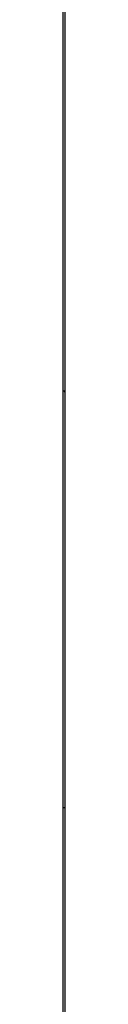
# Model space of a CAD drawing. Extents: x -37.2 to 25.8, y 26.7 to 75.6.
# Drawn here: x -1.4 to -1.4, y 44.3 to 44.5 of the extents above; entities that cross this region are included whole.
import ezdxf

# ---------------------------------------------------------------- set-up
doc = ezdxf.new("R2010")
doc.units = 0
doc.layers.get('0').update_dxf_attribs({"linetype": 'CONTINUOUS'})

msp = doc.modelspace()

# ---------------------------------------------------------------- linework, layer by layer
at = {"color": 0}
for points in [[(-1.4092, 47.0877), (-1.4092, 43.1977)], [(-1.4092, 47.0877), (-1.4092, 43.1977)], [(-1.4092, 47.0877), (-1.4092, 43.1977)], [(-1.4092, 47.0877), (-1.4092, 43.1977)], [(-1.4092, 47.0877), (-1.4092, 43.1977)], [(-1.4092, 47.0877), (-1.4092, 43.1977)], [(-1.4092, 47.0877), (-1.4092, 43.1977)], [(-1.4092, 47.0877), (-1.4092, 43.1977)], [(-1.4092, 47.0877), (-1.4092, 43.1977)], [(-1.4092, 47.0877), (-1.4092, 43.1977)], [(-1.4092, 47.0877), (-1.4092, 43.1977)], [(-1.4092, 47.0877), (-1.4092, 43.1977)], [(-1.4092, 47.0877), (-1.4092, 43.1977)], [(-1.4092, 47.0877), (-1.4092, 43.1977)], [(-1.4092, 47.0877), (-1.4092, 43.1977)], [(-1.4092, 47.0877), (-1.4092, 43.1977)], [(-1.4092, 47.0877), (-1.4092, 43.1977)], [(-1.4092, 47.0877), (-1.4092, 43.1977)], [(-1.4092, 47.0877), (-1.4092, 43.1977)], [(-1.4092, 47.0877), (-1.4092, 43.1977)], [(-1.4092, 47.0877), (-1.4092, 43.1977)], [(-1.4094, 44.4151), (-1.4094, 44.4657)], [(-1.4094, 44.4151), (-1.4094, 44.4657)], [(-1.4094, 44.4151), (-1.4094, 44.4657)], [(-1.4094, 44.4151), (-1.4094, 44.4657)], [(-1.4094, 44.4151), (-1.4094, 44.4657)], [(-1.4094, 44.4151), (-1.4094, 44.4657)], [(-1.4094, 44.4151), (-1.4094, 44.4657)], [(-1.4094, 44.4151), (-1.4094, 44.4657)], [(-1.4094, 44.4151), (-1.4094, 44.4657)], [(-1.4094, 44.4151), (-1.4094, 44.4657)], [(-1.4094, 44.4151), (-1.4094, 44.4657)], [(-1.4094, 44.4151), (-1.4094, 44.4657)], [(-1.4094, 44.4151), (-1.4094, 44.4657)], [(-1.4094, 44.4151), (-1.4094, 44.4657)], [(-1.4094, 44.4151), (-1.4094, 44.4657)], [(-1.4094, 44.4151), (-1.4094, 44.4657)], [(-1.4094, 44.4151), (-1.4094, 44.4657)], [(-1.4094, 44.4151), (-1.4094, 44.4657)], [(-1.4094, 44.4151), (-1.4094, 44.4657)], [(-1.4094, 44.4151), (-1.4094, 44.4657)], [(-1.4094, 44.4151), (-1.4094, 44.4657)], [(-1.4094, 44.4151), (-1.4094, 44.4151)], [(-1.4094, 44.3638), (-1.4094, 44.4151)], [(-1.4094, 44.3638), (-1.4094, 44.4151)], [(-1.4094, 44.3638), (-1.4094, 44.4151)], [(-1.4094, 44.3638), (-1.4094, 44.4151)], [(-1.4094, 44.3638), (-1.4094, 44.4151)], [(-1.4094, 44.3638), (-1.4094, 44.4151)], [(-1.4094, 44.3638), (-1.4094, 44.4151)], [(-1.4094, 44.3638), (-1.4094, 44.4151)], [(-1.4094, 44.3638), (-1.4094, 44.4151)], [(-1.4094, 44.3638), (-1.4094, 44.4151)], [(-1.4094, 44.3638), (-1.4094, 44.4151)], [(-1.4094, 44.3638), (-1.4094, 44.4151)], [(-1.4094, 44.3638), (-1.4094, 44.4151)], [(-1.4094, 44.3638), (-1.4094, 44.4151)], [(-1.4094, 44.3638), (-1.4094, 44.4151)], [(-1.4094, 44.3638), (-1.4094, 44.4151)], [(-1.4094, 44.3638), (-1.4094, 44.4151)], [(-1.4094, 44.3638), (-1.4094, 44.4151)], [(-1.4094, 44.3638), (-1.4094, 44.4151)], [(-1.4094, 44.3638), (-1.4094, 44.4151)], [(-1.4094, 44.3638), (-1.4094, 44.4151)], [(-1.4092, 44.4151), (-1.4092, 44.4151), (-1.4092, 44.4151), (-1.4092, 44.415), (-1.4092, 44.415), (-1.4092, 44.415), (-1.4092, 44.415), (-1.4092, 44.415), (-1.4092, 44.415), (-1.4092, 44.415), (-1.4092, 44.415), (-1.4092, 44.415), (-1.4092, 44.415), (-1.4092, 44.415), (-1.4092, 44.415), (-1.4092, 44.415), (-1.4092, 44.415), (-1.4092, 44.415), (-1.4092, 44.4151), (-1.4092, 44.4151), (-1.4092, 44.415), (-1.4092, 44.415), (-1.4092, 44.415), (-1.4092, 44.415), (-1.4092, 44.415), (-1.4092, 44.415), (-1.4092, 44.415), (-1.4092, 44.415), (-1.4092, 44.415), (-1.4092, 44.415), (-1.4092, 44.415), (-1.4092, 44.415), (-1.4092, 44.415), (-1.4092, 44.415), (-1.4092, 44.415), (-1.4092, 44.4151), (-1.4092, 44.4151), (-1.4092, 44.415), (-1.4092, 44.415), (-1.4092, 44.415), (-1.4092, 44.415), (-1.4092, 44.415), (-1.4092, 44.415), (-1.4092, 44.415), (-1.4092, 44.415), (-1.4092, 44.415), (-1.4092, 44.415), (-1.4092, 44.415), (-1.4092, 44.415), (-1.4092, 44.415), (-1.4092, 44.415), (-1.4092, 44.415), (-1.4092, 44.4151), (-1.4092, 44.4151), (-1.4092, 44.415), (-1.4092, 44.415), (-1.4092, 44.415), (-1.4092, 44.415), (-1.4092, 44.415), (-1.4092, 44.415), (-1.4092, 44.415), (-1.4092, 44.415), (-1.4092, 44.415), (-1.4092, 44.415), (-1.4092, 44.415), (-1.4092, 44.415), (-1.4092, 44.415), (-1.4092, 44.415), (-1.4092, 44.415), (-1.4092, 44.4151), (-1.4092, 44.4151), (-1.4092, 44.415), (-1.4092, 44.415), (-1.4092, 44.415), (-1.4092, 44.415), (-1.4092, 44.415), (-1.4092, 44.415), (-1.4092, 44.415), (-1.4092, 44.415), (-1.4092, 44.415), (-1.4092, 44.415), (-1.4092, 44.415), (-1.4092, 44.415), (-1.4092, 44.415), (-1.4092, 44.415), (-1.4092, 44.415), (-1.4092, 44.4151), (-1.4092, 44.4151), (-1.4092, 44.415), (-1.4092, 44.415), (-1.4092, 44.415), (-1.4092, 44.415), (-1.4092, 44.415), (-1.4092, 44.415), (-1.4092, 44.415), (-1.4092, 44.415), (-1.4092, 44.415), (-1.4092, 44.415), (-1.4092, 44.415), (-1.4092, 44.415), (-1.4092, 44.415), (-1.4092, 44.415), (-1.4092, 44.415), (-1.4092, 44.4151), (-1.4092, 44.4151), (-1.4092, 44.415), (-1.4092, 44.415), (-1.4092, 44.415), (-1.4092, 44.415), (-1.4092, 44.415), (-1.4092, 44.415), (-1.4092, 44.415), (-1.4092, 44.415), (-1.4092, 44.415), (-1.4092, 44.415), (-1.4092, 44.415), (-1.4092, 44.415), (-1.4092, 44.415), (-1.4092, 44.415), (-1.4092, 44.415), (-1.4092, 44.4151), (-1.4092, 44.4151), (-1.4092, 44.415), (-1.4092, 44.415), (-1.4092, 44.415), (-1.4092, 44.415), (-1.4092, 44.415), (-1.4092, 44.415), (-1.4092, 44.415), (-1.4092, 44.415), (-1.4092, 44.415), (-1.4092, 44.415), (-1.4092, 44.415), (-1.4092, 44.415), (-1.4092, 44.415), (-1.4092, 44.415), (-1.4092, 44.415), (-1.4092, 44.4151), (-1.4092, 44.4151), (-1.4092, 44.415), (-1.4092, 44.415), (-1.4092, 44.415), (-1.4092, 44.415), (-1.4092, 44.415), (-1.4092, 44.415), (-1.4092, 44.415), (-1.4092, 44.415), (-1.4092, 44.415), (-1.4092, 44.415), (-1.4092, 44.415), (-1.4092, 44.415), (-1.4092, 44.415), (-1.4092, 44.415), (-1.4092, 44.415), (-1.4092, 44.4151), (-1.4092, 44.4151), (-1.4092, 44.415), (-1.4092, 44.415), (-1.4092, 44.415), (-1.4092, 44.415), (-1.4092, 44.415), (-1.4092, 44.415), (-1.4092, 44.415), (-1.4092, 44.415), (-1.4092, 44.415), (-1.4092, 44.415), (-1.4092, 44.415), (-1.4092, 44.415), (-1.4092, 44.415), (-1.4092, 44.415), (-1.4092, 44.415), (-1.4092, 44.4151), (-1.4092, 44.4151), (-1.4092, 44.4151), (-1.4092, 44.4151), (-1.4092, 44.4151), (-1.4092, 44.4151), (-1.4092, 44.4151), (-1.4092, 44.4151), (-1.4092, 44.4151), (-1.4092, 44.4151), (-1.4092, 44.4151), (-1.4092, 44.4151), (-1.4092, 44.4151), (-1.4092, 44.4151), (-1.4092, 44.4151), (-1.4092, 44.4151), (-1.4092, 44.4151), (-1.4093, 44.4151), (-1.4093, 44.4151), (-1.4093, 44.4151), (-1.4093, 44.4151), (-1.4093, 44.4151), (-1.4093, 44.4151), (-1.4093, 44.4151), (-1.4093, 44.4151), (-1.4093, 44.4151), (-1.4093, 44.4151), (-1.4093, 44.4151), (-1.4093, 44.4151), (-1.4093, 44.4151), (-1.4093, 44.4151), (-1.4093, 44.4151), (-1.4093, 44.4151), (-1.4093, 44.4151), (-1.4093, 44.4151), (-1.4093, 44.4151), (-1.4093, 44.4151), (-1.4093, 44.4151), (-1.4093, 44.4151), (-1.4093, 44.4151), (-1.4093, 44.4151), (-1.4093, 44.4151), (-1.4093, 44.4151), (-1.4093, 44.4151), (-1.4093, 44.4151), (-1.4093, 44.4151), (-1.4093, 44.4151), (-1.4093, 44.4151), (-1.4093, 44.4151), (-1.4093, 44.4151), (-1.4093, 44.4151), (-1.4093, 44.4151), (-1.4093, 44.4151), (-1.4093, 44.4151), (-1.4093, 44.4151), (-1.4093, 44.4151), (-1.4093, 44.4151), (-1.4093, 44.4151), (-1.4093, 44.4151), (-1.4093, 44.4151), (-1.4093, 44.4151), (-1.4093, 44.4151), (-1.4093, 44.4151), (-1.4093, 44.4151), (-1.4093, 44.4151), (-1.4093, 44.4151), (-1.4093, 44.4151), (-1.4093, 44.4151), (-1.4093, 44.4151), (-1.4093, 44.4151), (-1.4093, 44.4151), (-1.4093, 44.4151), (-1.4093, 44.4151), (-1.4093, 44.4151), (-1.4093, 44.4151), (-1.4093, 44.4151), (-1.4093, 44.4151), (-1.4093, 44.4151), (-1.4093, 44.4151), (-1.4093, 44.4151), (-1.4093, 44.4151), (-1.4093, 44.4151), (-1.4093, 44.4151), (-1.4093, 44.4151), (-1.4093, 44.4151), (-1.4093, 44.4151), (-1.4093, 44.4151), (-1.4093, 44.4151), (-1.4093, 44.4151), (-1.4093, 44.4151), (-1.4093, 44.4151), (-1.4093, 44.4151), (-1.4093, 44.4151), (-1.4093, 44.4151), (-1.4093, 44.4151), (-1.4093, 44.4151), (-1.4093, 44.4151), (-1.4093, 44.4151), (-1.4093, 44.4151), (-1.4093, 44.4151), (-1.4093, 44.4151), (-1.4093, 44.4151), (-1.4093, 44.4151), (-1.4093, 44.4151), (-1.4093, 44.4151), (-1.4093, 44.4151), (-1.4093, 44.4151), (-1.4093, 44.4151), (-1.4093, 44.4151), (-1.4093, 44.4151), (-1.4093, 44.4151), (-1.4093, 44.4151), (-1.4093, 44.4151), (-1.4093, 44.4151), (-1.4093, 44.4151), (-1.4093, 44.4151), (-1.4093, 44.4151), (-1.4093, 44.4151), (-1.4093, 44.4151), (-1.4093, 44.4151), (-1.4093, 44.4151), (-1.4093, 44.4151), (-1.4093, 44.4151), (-1.4093, 44.4151), (-1.4093, 44.4151), (-1.4093, 44.4151), (-1.4093, 44.4151), (-1.4093, 44.4151), (-1.4093, 44.4151), (-1.4093, 44.4151), (-1.4093, 44.4151), (-1.4093, 44.4151), (-1.4093, 44.4151), (-1.4093, 44.4151), (-1.4093, 44.4151), (-1.4093, 44.4151), (-1.4093, 44.4151), (-1.4093, 44.4151), (-1.4093, 44.4151), (-1.4093, 44.4151), (-1.4093, 44.4151), (-1.4093, 44.4151), (-1.4093, 44.4151), (-1.4093, 44.4151), (-1.4093, 44.4151), (-1.4093, 44.4151), (-1.4093, 44.4151), (-1.4093, 44.4151), (-1.4093, 44.4151), (-1.4093, 44.4151), (-1.4093, 44.4151), (-1.4093, 44.4151), (-1.4093, 44.4151), (-1.4093, 44.4151), (-1.4093, 44.4151), (-1.4093, 44.4151), (-1.4093, 44.4151), (-1.4093, 44.4151), (-1.4093, 44.4151), (-1.4093, 44.4151), (-1.4093, 44.4151), (-1.4093, 44.4151), (-1.4093, 44.4151), (-1.4093, 44.4151), (-1.4093, 44.4151), (-1.4093, 44.4151), (-1.4093, 44.4151), (-1.4093, 44.4151), (-1.4093, 44.4151), (-1.4093, 44.4151), (-1.4093, 44.4151), (-1.4093, 44.4151), (-1.4093, 44.4151), (-1.4093, 44.4151), (-1.4093, 44.4151), (-1.4093, 44.4151), (-1.4093, 44.4151), (-1.4093, 44.4151), (-1.4093, 44.4151), (-1.4093, 44.4151), (-1.4093, 44.4151), (-1.4093, 44.4151), (-1.4093, 44.4151), (-1.4093, 44.4151), (-1.4093, 44.4151), (-1.4093, 44.4151), (-1.4093, 44.4151), (-1.4093, 44.4151), (-1.4093, 44.4151), (-1.4093, 44.4151), (-1.4093, 44.4151), (-1.4093, 44.4151), (-1.4093, 44.4151), (-1.4093, 44.4151), (-1.4093, 44.4151), (-1.4093, 44.4151), (-1.4093, 44.4151), (-1.4093, 44.4151), (-1.4093, 44.4151), (-1.4093, 44.4151), (-1.4093, 44.4151), (-1.4093, 44.4151), (-1.4093, 44.4151), (-1.4093, 44.4151), (-1.4093, 44.4151), (-1.4093, 44.4151), (-1.4093, 44.4151), (-1.4093, 44.4151), (-1.4093, 44.4151), (-1.4093, 44.4151), (-1.4093, 44.4151), (-1.4093, 44.4151), (-1.4093, 44.4151), (-1.4093, 44.4151), (-1.4093, 44.4151), (-1.4093, 44.4151), (-1.4093, 44.4151), (-1.4093, 44.4151), (-1.4093, 44.4151), (-1.4093, 44.4151), (-1.4093, 44.4151), (-1.4093, 44.4151), (-1.4093, 44.4151), (-1.4093, 44.4151), (-1.4093, 44.4151), (-1.4093, 44.4151), (-1.4093, 44.4151), (-1.4093, 44.4151), (-1.4093, 44.4151), (-1.4093, 44.4151), (-1.4093, 44.4151), (-1.4093, 44.4151), (-1.4093, 44.4151), (-1.4093, 44.4151), (-1.4093, 44.4151), (-1.4093, 44.4151), (-1.4093, 44.4151), (-1.4093, 44.4151), (-1.4094, 44.4151), (-1.4094, 44.4151), (-1.4094, 44.4151), (-1.4094, 44.4151), (-1.4094, 44.4151), (-1.4094, 44.4151), (-1.4094, 44.4151), (-1.4094, 44.4151), (-1.4094, 44.4151), (-1.4094, 44.4151), (-1.4094, 44.4151), (-1.4094, 44.4151), (-1.4094, 44.4151), (-1.4094, 44.4151), (-1.4094, 44.4151), (-1.4094, 44.4151), (-1.4094, 44.4151), (-1.4094, 44.4151), (-1.4094, 44.4151), (-1.4094, 44.4151), (-1.4094, 44.4151), (-1.4094, 44.4151), (-1.4094, 44.4151), (-1.4094, 44.4151), (-1.4094, 44.4151), (-1.4094, 44.4151), (-1.4094, 44.4151), (-1.4094, 44.4151), (-1.4094, 44.4151), (-1.4094, 44.4151), (-1.4094, 44.4151), (-1.4094, 44.4151), (-1.4094, 44.4151), (-1.4094, 44.4151), (-1.4094, 44.4151), (-1.4094, 44.4151), (-1.4094, 44.4151), (-1.4094, 44.4151), (-1.4094, 44.4151), (-1.4094, 44.4151), (-1.4094, 44.4151), (-1.4094, 44.4151), (-1.4094, 44.4151), (-1.4094, 44.4151), (-1.4094, 44.4151), (-1.4094, 44.4151), (-1.4094, 44.4151), (-1.4094, 44.4151), (-1.4094, 44.4151), (-1.4094, 44.4151), (-1.4094, 44.4151), (-1.4094, 44.4151)], [(-1.4094, 44.4151), (-1.4094, 44.4151)], [(-1.4094, 44.3638), (-1.4094, 44.3638)], [(-1.4094, 44.3638), (-1.4094, 44.3638), (-1.4094, 44.3638), (-1.4094, 44.3638), (-1.4094, 44.3638), (-1.4094, 44.3638), (-1.4094, 44.3638), (-1.4094, 44.3638), (-1.4094, 44.3638), (-1.4094, 44.3638), (-1.4094, 44.3638), (-1.4094, 44.3638), (-1.4094, 44.3638), (-1.4094, 44.3638), (-1.4094, 44.3638), (-1.4094, 44.3638), (-1.4094, 44.3638), (-1.4094, 44.3638), (-1.4094, 44.3638), (-1.4094, 44.3638), (-1.4094, 44.3638), (-1.4094, 44.3638), (-1.4094, 44.3638), (-1.4094, 44.3638), (-1.4094, 44.3638), (-1.4094, 44.3638), (-1.4094, 44.3638), (-1.4094, 44.3638), (-1.4094, 44.3638), (-1.4094, 44.3638), (-1.4094, 44.3638), (-1.4094, 44.3638), (-1.4094, 44.3638), (-1.4094, 44.3638), (-1.4094, 44.3638), (-1.4094, 44.3638), (-1.4094, 44.3638), (-1.4094, 44.3638), (-1.4094, 44.3638), (-1.4094, 44.3638), (-1.4094, 44.3638), (-1.4094, 44.3638), (-1.4094, 44.3638), (-1.4094, 44.3638), (-1.4094, 44.3638), (-1.4094, 44.3638), (-1.4094, 44.3638), (-1.4094, 44.3638), (-1.4094, 44.3638), (-1.4094, 44.3638), (-1.4094, 44.3638), (-1.4094, 44.3638), (-1.4094, 44.3638), (-1.4094, 44.3638), (-1.4094, 44.3638), (-1.4094, 44.3638), (-1.4094, 44.3638), (-1.4094, 44.3638), (-1.4094, 44.3638), (-1.4094, 44.3638), (-1.4094, 44.3638), (-1.4094, 44.3638), (-1.4094, 44.3638), (-1.4094, 44.3638), (-1.4094, 44.3638), (-1.4094, 44.3638), (-1.4094, 44.3638), (-1.4094, 44.3638), (-1.4094, 44.3638), (-1.4094, 44.3638), (-1.4094, 44.3638), (-1.4093, 44.3638), (-1.4093, 44.3638), (-1.4093, 44.3638), (-1.4093, 44.3638), (-1.4093, 44.3638), (-1.4093, 44.3638), (-1.4093, 44.3638), (-1.4093, 44.3638), (-1.4093, 44.3638), (-1.4093, 44.3638), (-1.4093, 44.3638), (-1.4093, 44.3638), (-1.4093, 44.3638), (-1.4093, 44.3638), (-1.4093, 44.3638), (-1.4093, 44.3638), (-1.4093, 44.3638), (-1.4093, 44.3638), (-1.4093, 44.3638), (-1.4093, 44.3638), (-1.4093, 44.3638), (-1.4093, 44.3638), (-1.4093, 44.3638), (-1.4093, 44.3638), (-1.4093, 44.3638), (-1.4093, 44.3638), (-1.4093, 44.3638), (-1.4093, 44.3638), (-1.4093, 44.3638), (-1.4093, 44.3638), (-1.4093, 44.3638), (-1.4093, 44.3638), (-1.4093, 44.3638), (-1.4093, 44.3638), (-1.4093, 44.3638), (-1.4093, 44.3638), (-1.4093, 44.3638), (-1.4093, 44.3638), (-1.4093, 44.3638), (-1.4093, 44.3638), (-1.4093, 44.3638), (-1.4093, 44.3638), (-1.4093, 44.3638), (-1.4093, 44.3638), (-1.4093, 44.3638), (-1.4093, 44.3638), (-1.4093, 44.3638), (-1.4093, 44.3638), (-1.4093, 44.3638), (-1.4093, 44.3638), (-1.4093, 44.3638), (-1.4093, 44.3638), (-1.4093, 44.3638), (-1.4093, 44.3638), (-1.4093, 44.3638), (-1.4093, 44.3638), (-1.4093, 44.3638), (-1.4093, 44.3638), (-1.4093, 44.3638), (-1.4093, 44.3638), (-1.4093, 44.3638), (-1.4093, 44.3638), (-1.4093, 44.3638), (-1.4093, 44.3638), (-1.4093, 44.3638), (-1.4093, 44.3638), (-1.4093, 44.3638), (-1.4093, 44.3638), (-1.4093, 44.3638), (-1.4093, 44.3638), (-1.4093, 44.3638), (-1.4093, 44.3638), (-1.4093, 44.3638), (-1.4093, 44.3638), (-1.4093, 44.3638), (-1.4093, 44.3638), (-1.4093, 44.3638), (-1.4093, 44.3638), (-1.4093, 44.3638), (-1.4093, 44.3638), (-1.4093, 44.3638), (-1.4093, 44.3638), (-1.4093, 44.3638), (-1.4093, 44.3638), (-1.4093, 44.3638), (-1.4093, 44.3638), (-1.4093, 44.3638), (-1.4093, 44.3638), (-1.4093, 44.3638), (-1.4093, 44.3638), (-1.4093, 44.3638), (-1.4093, 44.3638), (-1.4093, 44.3638), (-1.4093, 44.3638), (-1.4093, 44.3638), (-1.4093, 44.3638), (-1.4093, 44.3638), (-1.4093, 44.3638), (-1.4093, 44.3638), (-1.4093, 44.3638), (-1.4093, 44.3638), (-1.4093, 44.3638), (-1.4093, 44.3638), (-1.4093, 44.3638), (-1.4093, 44.3638), (-1.4093, 44.3638), (-1.4093, 44.3638), (-1.4093, 44.3638), (-1.4093, 44.3638), (-1.4093, 44.3638), (-1.4093, 44.3638), (-1.4093, 44.3638), (-1.4093, 44.3638), (-1.4093, 44.3638), (-1.4093, 44.3638), (-1.4093, 44.3638), (-1.4093, 44.3638), (-1.4093, 44.3638), (-1.4093, 44.3638), (-1.4093, 44.3638), (-1.4093, 44.3638), (-1.4093, 44.3638), (-1.4093, 44.3638), (-1.4093, 44.3638), (-1.4093, 44.3638), (-1.4093, 44.3638), (-1.4093, 44.3638), (-1.4093, 44.3638), (-1.4093, 44.3638), (-1.4093, 44.3638), (-1.4093, 44.3638), (-1.4093, 44.3638), (-1.4093, 44.3638), (-1.4093, 44.3638), (-1.4093, 44.3638), (-1.4093, 44.3638), (-1.4093, 44.3638), (-1.4093, 44.3638), (-1.4093, 44.3638), (-1.4093, 44.3638), (-1.4093, 44.3638), (-1.4093, 44.3638), (-1.4093, 44.3638), (-1.4093, 44.3638), (-1.4093, 44.3638), (-1.4093, 44.3638), (-1.4093, 44.3638), (-1.4093, 44.3638), (-1.4093, 44.3638), (-1.4093, 44.3638), (-1.4093, 44.3638), (-1.4093, 44.3638), (-1.4093, 44.3638), (-1.4093, 44.3638), (-1.4093, 44.3638), (-1.4093, 44.3638), (-1.4093, 44.3638), (-1.4093, 44.3638), (-1.4093, 44.3638), (-1.4093, 44.3638), (-1.4093, 44.3638), (-1.4093, 44.3638), (-1.4093, 44.3638), (-1.4093, 44.3638), (-1.4093, 44.3638), (-1.4093, 44.3638), (-1.4093, 44.3638), (-1.4093, 44.3638), (-1.4093, 44.3638), (-1.4093, 44.3638), (-1.4093, 44.3638), (-1.4093, 44.3638), (-1.4093, 44.3638), (-1.4093, 44.3638), (-1.4093, 44.3638), (-1.4093, 44.3638), (-1.4093, 44.3638), (-1.4093, 44.3638), (-1.4093, 44.3638), (-1.4093, 44.3638), (-1.4093, 44.3638), (-1.4093, 44.3638), (-1.4093, 44.3638), (-1.4093, 44.3638), (-1.4093, 44.3638), (-1.4093, 44.3638), (-1.4093, 44.3638), (-1.4093, 44.3638), (-1.4093, 44.3638), (-1.4093, 44.3638), (-1.4093, 44.3638), (-1.4093, 44.3638), (-1.4093, 44.3638), (-1.4093, 44.3638), (-1.4093, 44.3638), (-1.4093, 44.3638), (-1.4093, 44.3638), (-1.4093, 44.3638), (-1.4093, 44.3638), (-1.4093, 44.3638), (-1.4093, 44.3638), (-1.4093, 44.3638), (-1.4093, 44.3638), (-1.4093, 44.3638), (-1.4093, 44.3638), (-1.4093, 44.3638), (-1.4093, 44.3638), (-1.4093, 44.3638), (-1.4093, 44.3638), (-1.4093, 44.3638), (-1.4093, 44.3638), (-1.4093, 44.3638), (-1.4093, 44.3638), (-1.4093, 44.3638), (-1.4093, 44.3638), (-1.4093, 44.3638), (-1.4093, 44.3638), (-1.4093, 44.3638), (-1.4093, 44.3638), (-1.4093, 44.3638), (-1.4093, 44.3638), (-1.4092, 44.3638), (-1.4092, 44.3638), (-1.4092, 44.3638), (-1.4092, 44.3638), (-1.4092, 44.3638), (-1.4092, 44.3638), (-1.4092, 44.3638), (-1.4092, 44.3638), (-1.4092, 44.3638), (-1.4092, 44.3638), (-1.4092, 44.3638), (-1.4092, 44.3638), (-1.4092, 44.3638), (-1.4092, 44.3638), (-1.4092, 44.3638), (-1.4092, 44.3638), (-1.4092, 44.3638), (-1.4092, 44.3638), (-1.4092, 44.3638), (-1.4092, 44.3638), (-1.4092, 44.3638), (-1.4092, 44.3638), (-1.4092, 44.3638), (-1.4092, 44.3638), (-1.4092, 44.3638), (-1.4092, 44.3638), (-1.4092, 44.3638), (-1.4092, 44.3638), (-1.4092, 44.3638), (-1.4092, 44.3638), (-1.4092, 44.3638), (-1.4092, 44.3638), (-1.4092, 44.3638), (-1.4092, 44.3638), (-1.4092, 44.3638), (-1.4092, 44.3638), (-1.4092, 44.3638), (-1.4092, 44.3638), (-1.4092, 44.3638), (-1.4092, 44.3638), (-1.4092, 44.3638), (-1.4092, 44.3638), (-1.4092, 44.3638), (-1.4092, 44.3638), (-1.4092, 44.3638), (-1.4092, 44.3638), (-1.4092, 44.3638), (-1.4092, 44.3638), (-1.4092, 44.3638), (-1.4092, 44.3638), (-1.4092, 44.3638), (-1.4092, 44.3638), (-1.4092, 44.3638), (-1.4092, 44.3638), (-1.4092, 44.3638), (-1.4092, 44.3638), (-1.4092, 44.3638), (-1.4092, 44.3638), (-1.4092, 44.3638), (-1.4092, 44.3638), (-1.4092, 44.3638), (-1.4092, 44.3638), (-1.4092, 44.3638), (-1.4092, 44.3638), (-1.4092, 44.3638), (-1.4092, 44.3638), (-1.4092, 44.3638), (-1.4092, 44.3638), (-1.4092, 44.3638), (-1.4092, 44.3638), (-1.4092, 44.3638), (-1.4092, 44.3638), (-1.4092, 44.3638), (-1.4092, 44.3638), (-1.4092, 44.3638), (-1.4092, 44.3638), (-1.4092, 44.3638), (-1.4092, 44.3638), (-1.4092, 44.3638), (-1.4092, 44.3638), (-1.4092, 44.3638), (-1.4092, 44.3638), (-1.4092, 44.3638), (-1.4092, 44.3638), (-1.4092, 44.3638), (-1.4092, 44.3638), (-1.4092, 44.3638), (-1.4092, 44.3638), (-1.4092, 44.3638), (-1.4092, 44.3638), (-1.4092, 44.3638), (-1.4092, 44.3638), (-1.4092, 44.3638), (-1.4092, 44.3638), (-1.4092, 44.3638), (-1.4092, 44.3638), (-1.4092, 44.3638), (-1.4092, 44.3638), (-1.4092, 44.3638), (-1.4092, 44.3638), (-1.4092, 44.3638), (-1.4092, 44.3638), (-1.4092, 44.3638), (-1.4092, 44.3638), (-1.4092, 44.3638), (-1.4092, 44.3638), (-1.4092, 44.3638), (-1.4092, 44.3638), (-1.4092, 44.3638), (-1.4092, 44.3638), (-1.4092, 44.3638), (-1.4092, 44.3638), (-1.4092, 44.3638), (-1.4092, 44.3638), (-1.4092, 44.3638), (-1.4092, 44.3638), (-1.4092, 44.3638), (-1.4092, 44.3638), (-1.4092, 44.3638), (-1.4092, 44.3638), (-1.4092, 44.3638), (-1.4092, 44.3638), (-1.4092, 44.3638), (-1.4092, 44.3638), (-1.4092, 44.3638), (-1.4092, 44.3638), (-1.4092, 44.3638), (-1.4092, 44.3638), (-1.4092, 44.3638), (-1.4092, 44.3638), (-1.4092, 44.3638), (-1.4092, 44.3638), (-1.4092, 44.3638), (-1.4092, 44.3638), (-1.4092, 44.3638), (-1.4092, 44.3638), (-1.4092, 44.3638), (-1.4092, 44.3638), (-1.4092, 44.3638), (-1.4092, 44.3638), (-1.4092, 44.3638), (-1.4092, 44.3638), (-1.4092, 44.3638), (-1.4092, 44.3638), (-1.4092, 44.3638), (-1.4092, 44.3638), (-1.4092, 44.3638), (-1.4092, 44.3638), (-1.4092, 44.3638), (-1.4092, 44.3638), (-1.4092, 44.3638), (-1.4092, 44.3638), (-1.4092, 44.3638), (-1.4092, 44.3638), (-1.4092, 44.3638), (-1.4092, 44.3638), (-1.4092, 44.3638), (-1.4092, 44.3638), (-1.4092, 44.3638), (-1.4092, 44.3638), (-1.4092, 44.3638), (-1.4092, 44.3638), (-1.4092, 44.3638), (-1.4092, 44.3638), (-1.4092, 44.3638), (-1.4092, 44.3638), (-1.4092, 44.3638), (-1.4092, 44.3638), (-1.4092, 44.3638)], [(-1.4094, 44.3638), (-1.4094, 44.3638)], [(-1.4094, 44.3131), (-1.4094, 44.3638)], [(-1.4094, 44.3131), (-1.4094, 44.3638)], [(-1.4094, 44.3131), (-1.4094, 44.3638)], [(-1.4094, 44.3131), (-1.4094, 44.3638)], [(-1.4094, 44.3131), (-1.4094, 44.3638)], [(-1.4094, 44.3131), (-1.4094, 44.3638)], [(-1.4094, 44.3131), (-1.4094, 44.3638)], [(-1.4094, 44.3131), (-1.4094, 44.3638)], [(-1.4094, 44.3131), (-1.4094, 44.3638)], [(-1.4094, 44.3131), (-1.4094, 44.3638)], [(-1.4094, 44.3131), (-1.4094, 44.3638)], [(-1.4094, 44.3131), (-1.4094, 44.3638)], [(-1.4094, 44.3131), (-1.4094, 44.3638)], [(-1.4094, 44.3131), (-1.4094, 44.3638)], [(-1.4094, 44.3131), (-1.4094, 44.3638)], [(-1.4094, 44.3131), (-1.4094, 44.3638)], [(-1.4094, 44.3131), (-1.4094, 44.3638)], [(-1.4094, 44.3131), (-1.4094, 44.3638)], [(-1.4094, 44.3131), (-1.4094, 44.3638)], [(-1.4094, 44.3131), (-1.4094, 44.3638)], [(-1.4094, 44.3131), (-1.4094, 44.3638)]]:
    msp.add_lwpolyline(points, dxfattribs=at)

doc.saveas('drawing.dxf')
